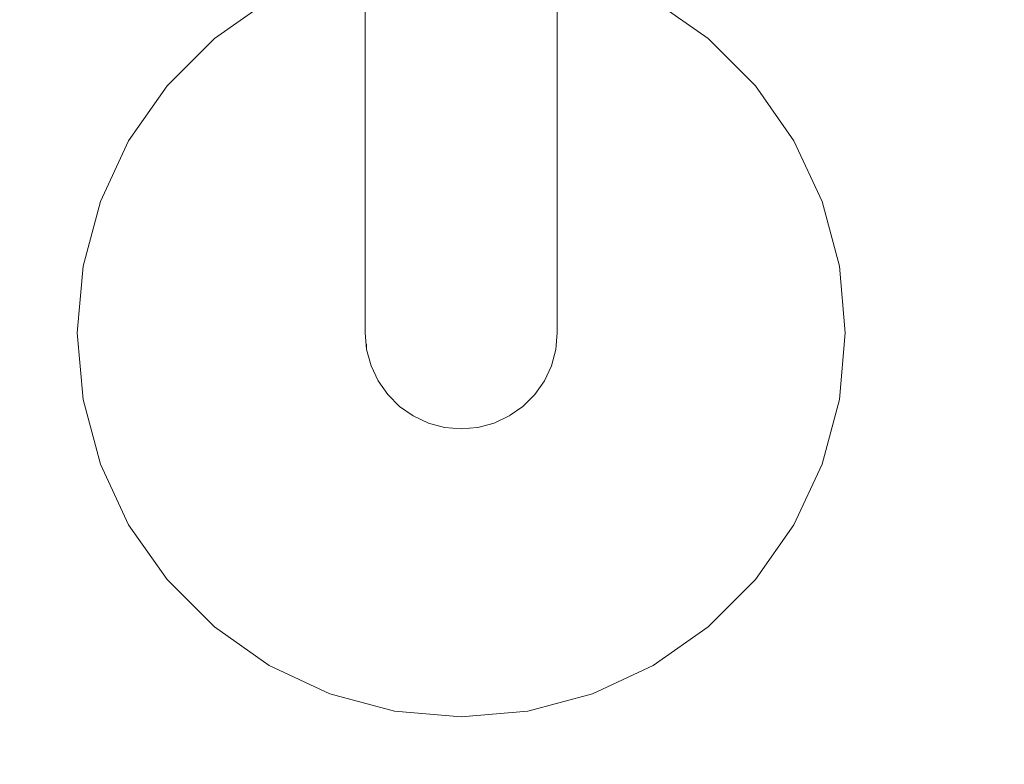
# Model space of a CAD drawing. Units: millimetres. Extents: x 5033193695 to 5033254940, y -4800 to 34800.
# Drawn here: x 5033247853 to 5033247905, y 969 to 1007 of the extents above; entities that cross this region are included whole.
import ezdxf

# ---------------------------------------------------------------- set-up
doc = ezdxf.new("R2010")
doc.units = ezdxf.units.MM
doc.header["$MEASUREMENT"] = 0
doc.linetypes.add('Wipeout_Contour', pattern=[1000, 0, -1000])
doc.layers.add('Interior - Stair & Railing', color=7, linetype='Continuous')
doc.layers.add('Structural - Bearing', color=7, linetype='Continuous')
doc.layers.add('Interior - Stair & Railing_Pen_No__181', color=7, linetype='Continuous', lineweight=0, true_color=0xe8e8e8)

# ---------------------------------------------------------------- blocks, each defined once
blk = doc.blocks.new('Section Element_17', base_point=(5040294756.508, 0))
at = {"color": 254, "linetype": 'Wipeout_Contour', "lineweight": 0, "ltscale": 120797906102.8702}
blk.add_wipeout([(5033244269.995, 1715.15), (5033244269.995, 1595), (5033244551.913, 1595), (5033244551.913, 1450), (5033244889.045, 1450), (5033244889.045, 1305), (5033245233.832, 1305), (5033245233.832, 1160), (5033245574.791, 1160), (5033245574.791, 1015), (5033245915.751, 1015), (5033245915.751, 870), (5033246256.71, 870), (5033246256.71, 725), (5033246597.669, 725), (5033246597.669, 580), (5033246938.629, 580), (5033246938.629, 435), (5033247279.588, 435), (5033247279.588, 290), (5033247620.547, 290), (5033247620.547, 145), (5033247875.421, 145), (5033247970.299, 145)], dxfattribs=at).dxf.layer = 'Structural - Bearing'
blk = doc.blocks.new('Section Element_465', base_point=(5040294756.508, 0))
at = {"color": 254, "linetype": 'Wipeout_Contour', "lineweight": 0, "ltscale": 20132991525.0049}
blk.add_wipeout([(5033247881.213, 1010.445), (5033247881.213, 1005.568), (5033247881.289, 1006.003), (5033247881.289, 1010.743)], dxfattribs=at).dxf.layer = 'Interior - Stair & Railing'
at = {"color": 254, "linetype": 'Wipeout_Contour', "lineweight": 0, "ltscale": 20132991524.40185}
blk.add_wipeout([(5033247880.988, 1005.145), (5033247881.213, 1005.568), (5033247881.213, 1010.445), (5033247880.988, 1010.156)], dxfattribs=at).dxf.layer = 'Interior - Stair & Railing'
at = {"color": 254, "linetype": 'Wipeout_Contour', "lineweight": 0, "ltscale": 20132991523.21404}
blk.add_wipeout([(5033247880.619, 1009.885), (5033247880.619, 1004.749), (5033247880.988, 1005.145), (5033247880.988, 1010.156)], dxfattribs=at).dxf.layer = 'Interior - Stair & Railing'
at = {"color": 254, "linetype": 'Wipeout_Contour', "lineweight": 0, "ltscale": 20132991521.47755}
blk.add_wipeout([(5033247880.119, 1004.39), (5033247880.619, 1004.749), (5033247880.619, 1009.885), (5033247880.119, 1009.639)], dxfattribs=at).dxf.layer = 'Interior - Stair & Railing'
at = {"color": 254, "linetype": 'Wipeout_Contour', "lineweight": 0, "ltscale": 20132991525.0049}
blk.add_wipeout([(5033247881.213, 1005.568), (5033247881.213, 1001.16), (5033247881.289, 1001.72), (5033247881.289, 1006.003)], dxfattribs=at).dxf.layer = 'Interior - Stair & Railing'
at = {"color": 254, "linetype": 'Wipeout_Contour', "lineweight": 0, "ltscale": 20132991519.24516}
blk.add_wipeout([(5033247879.503, 1004.081), (5033247880.119, 1004.39), (5033247880.119, 1009.639), (5033247879.503, 1009.428)], dxfattribs=at).dxf.layer = 'Interior - Stair & Railing'
at = {"color": 254, "linetype": 'Wipeout_Contour', "lineweight": 0, "ltscale": 20132991524.40184}
blk.add_wipeout([(5033247880.988, 1005.145), (5033247880.988, 1000.616), (5033247881.213, 1001.16), (5033247881.213, 1005.568)], dxfattribs=at).dxf.layer = 'Interior - Stair & Railing'
at = {"color": 254, "linetype": 'Wipeout_Contour', "lineweight": 0, "ltscale": 20132991516.58472}
blk.add_wipeout([(5033247878.789, 1009.256), (5033247878.789, 1003.83), (5033247879.503, 1004.081), (5033247879.503, 1009.428)], dxfattribs=at).dxf.layer = 'Interior - Stair & Railing'
at = {"color": 254, "linetype": 'Wipeout_Contour', "lineweight": 0, "ltscale": 20132991523.21403}
blk.add_wipeout([(5033247880.988, 1005.145), (5033247880.619, 1004.749), (5033247880.619, 1000.107), (5033247880.988, 1000.616)], dxfattribs=at).dxf.layer = 'Interior - Stair & Railing'
at = {"color": 254, "linetype": 'Wipeout_Contour', "lineweight": 0, "ltscale": 20132991513.57705}
blk.add_wipeout([(5033247877.999, 1009.13), (5033247877.999, 1003.645), (5033247878.789, 1003.83), (5033247878.789, 1009.256)], dxfattribs=at).dxf.layer = 'Interior - Stair & Railing'
at = {"color": 254, "linetype": 'Wipeout_Contour', "lineweight": 0, "ltscale": 20132991521.47754}
blk.add_wipeout([(5033247880.119, 1004.39), (5033247880.119, 999.646), (5033247880.619, 1000.107), (5033247880.619, 1004.749)], dxfattribs=at).dxf.layer = 'Interior - Stair & Railing'
at = {"color": 254, "linetype": 'Wipeout_Contour', "lineweight": 0, "ltscale": 20132991525.00489}
blk.add_wipeout([(5033247881.213, 1001.16), (5033247881.213, 997.354), (5033247881.289, 998.022), (5033247881.289, 1001.72)], dxfattribs=at).dxf.layer = 'Interior - Stair & Railing'
at = {"color": 254, "linetype": 'Wipeout_Contour', "lineweight": 0, "ltscale": 20132991510.31353}
blk.add_wipeout([(5033247877.157, 1003.532), (5033247877.999, 1003.645), (5033247877.999, 1009.13), (5033247877.157, 1009.052)], dxfattribs=at).dxf.layer = 'Interior - Stair & Railing'
at = {"color": 254, "linetype": 'Wipeout_Contour', "lineweight": 0, "ltscale": 20132991519.24516}
blk.add_wipeout([(5033247879.503, 999.248), (5033247880.119, 999.646), (5033247880.119, 1004.39), (5033247879.503, 1004.081)], dxfattribs=at).dxf.layer = 'Interior - Stair & Railing'
at = {"color": 254, "linetype": 'Wipeout_Contour', "lineweight": 0, "ltscale": 20132991524.40184}
blk.add_wipeout([(5033247880.988, 1000.616), (5033247880.988, 996.707), (5033247881.213, 997.354), (5033247881.213, 1001.16)], dxfattribs=at).dxf.layer = 'Interior - Stair & Railing'
at = {"color": 254, "linetype": 'Wipeout_Contour', "lineweight": 0, "ltscale": 20132991506.89333}
blk.add_wipeout([(5033247876.289, 1003.494), (5033247877.157, 1003.532), (5033247877.157, 1009.052), (5033247876.289, 1009.026)], dxfattribs=at).dxf.layer = 'Interior - Stair & Railing'
at = {"color": 254, "linetype": 'Wipeout_Contour', "lineweight": 0, "ltscale": 20132991516.58472}
blk.add_wipeout([(5033247878.789, 998.926), (5033247879.503, 999.248), (5033247879.503, 1004.081), (5033247878.789, 1003.83)], dxfattribs=at).dxf.layer = 'Interior - Stair & Railing'
at = {"color": 254, "linetype": 'Wipeout_Contour', "lineweight": 0, "ltscale": 20132991523.21403}
blk.add_wipeout([(5033247880.619, 996.1), (5033247880.988, 996.707), (5033247880.988, 1000.616), (5033247880.619, 1000.107)], dxfattribs=at).dxf.layer = 'Interior - Stair & Railing'
at = {"color": 254, "linetype": 'Wipeout_Contour', "lineweight": 0, "ltscale": 20132991503.42036}
blk.add_wipeout([(5033247875.421, 1009.052), (5033247875.421, 1003.532), (5033247876.289, 1003.494), (5033247876.289, 1009.026)], dxfattribs=at).dxf.layer = 'Interior - Stair & Railing'
at = {"color": 254, "linetype": 'Wipeout_Contour', "lineweight": 0, "ltscale": 20132991513.57705}
blk.add_wipeout([(5033247877.999, 1003.645), (5033247877.999, 998.688), (5033247878.789, 998.926), (5033247878.789, 1003.83)], dxfattribs=at).dxf.layer = 'Interior - Stair & Railing'
at = {"color": 254, "linetype": 'Wipeout_Contour', "lineweight": 0, "ltscale": 20132991521.47754}
blk.add_wipeout([(5033247880.119, 999.646), (5033247880.119, 995.551), (5033247880.619, 996.1), (5033247880.619, 1000.107)], dxfattribs=at).dxf.layer = 'Interior - Stair & Railing'
at = {"color": 254, "linetype": 'Wipeout_Contour', "lineweight": 0, "ltscale": 20132991525.00489}
blk.add_wipeout([(5033247881.213, 997.354), (5033247881.213, 994.268), (5033247881.289, 995.023), (5033247881.289, 998.022)], dxfattribs=at).dxf.layer = 'Interior - Stair & Railing'
at = {"color": 254, "linetype": 'Wipeout_Contour', "lineweight": 0, "ltscale": 20132991500.00016}
blk.add_wipeout([(5033247874.579, 1009.13), (5033247874.579, 1003.645), (5033247875.421, 1003.532), (5033247875.421, 1009.052)], dxfattribs=at).dxf.layer = 'Interior - Stair & Railing'
at = {"color": 254, "linetype": 'Wipeout_Contour', "lineweight": 0, "ltscale": 20132991510.31353}
blk.add_wipeout([(5033247877.157, 998.543), (5033247877.999, 998.688), (5033247877.999, 1003.645), (5033247877.157, 1003.532)], dxfattribs=at).dxf.layer = 'Interior - Stair & Railing'
at = {"color": 254, "linetype": 'Wipeout_Contour', "lineweight": 0, "ltscale": 20132991519.24516}
blk.add_wipeout([(5033247879.503, 999.248), (5033247879.503, 995.077), (5033247880.119, 995.551), (5033247880.119, 999.646)], dxfattribs=at).dxf.layer = 'Interior - Stair & Railing'
at = {"color": 254, "linetype": 'Wipeout_Contour', "lineweight": 0, "ltscale": 20132991524.40184}
blk.add_wipeout([(5033247880.988, 993.536), (5033247881.213, 994.268), (5033247881.213, 997.354), (5033247880.988, 996.707)], dxfattribs=at).dxf.layer = 'Interior - Stair & Railing'
at = {"color": 254, "linetype": 'Wipeout_Contour', "lineweight": 0, "ltscale": 20132991496.73664}
blk.add_wipeout([(5033247873.789, 1003.83), (5033247874.579, 1003.645), (5033247874.579, 1009.13), (5033247873.789, 1009.256)], dxfattribs=at).dxf.layer = 'Interior - Stair & Railing'
at = {"color": 254, "linetype": 'Wipeout_Contour', "lineweight": 0, "ltscale": 20132991506.89332}
blk.add_wipeout([(5033247876.289, 1003.494), (5033247876.289, 998.494), (5033247877.157, 998.543), (5033247877.157, 1003.532)], dxfattribs=at).dxf.layer = 'Interior - Stair & Railing'
at = {"color": 254, "linetype": 'Wipeout_Contour', "lineweight": 0, "ltscale": 20132991516.58472}
blk.add_wipeout([(5033247878.789, 998.926), (5033247878.789, 994.692), (5033247879.503, 995.077), (5033247879.503, 999.248)], dxfattribs=at).dxf.layer = 'Interior - Stair & Railing'
at = {"color": 254, "linetype": 'Wipeout_Contour', "lineweight": 0, "ltscale": 20132991523.21402}
blk.add_wipeout([(5033247880.619, 996.1), (5033247880.619, 992.849), (5033247880.988, 993.536), (5033247880.988, 996.707)], dxfattribs=at).dxf.layer = 'Interior - Stair & Railing'
at = {"color": 254, "linetype": 'Wipeout_Contour', "lineweight": 0, "ltscale": 20132991493.72897}
blk.add_wipeout([(5033247873.075, 1004.081), (5033247873.789, 1003.83), (5033247873.789, 1009.256), (5033247873.075, 1009.428)], dxfattribs=at).dxf.layer = 'Interior - Stair & Railing'
at = {"color": 254, "linetype": 'Wipeout_Contour', "lineweight": 0, "ltscale": 20132991503.42036}
blk.add_wipeout([(5033247875.421, 998.543), (5033247876.289, 998.494), (5033247876.289, 1003.494), (5033247875.421, 1003.532)], dxfattribs=at).dxf.layer = 'Interior - Stair & Railing'
at = {"color": 254, "linetype": 'Wipeout_Contour', "lineweight": 0, "ltscale": 20132991513.57705}
blk.add_wipeout([(5033247877.999, 998.688), (5033247877.999, 994.409), (5033247878.789, 994.692), (5033247878.789, 998.926)], dxfattribs=at).dxf.layer = 'Interior - Stair & Railing'
at = {"color": 254, "linetype": 'Wipeout_Contour', "lineweight": 0, "ltscale": 20132991521.47754}
blk.add_wipeout([(5033247880.119, 995.551), (5033247880.119, 992.229), (5033247880.619, 992.849), (5033247880.619, 996.1)], dxfattribs=at).dxf.layer = 'Interior - Stair & Railing'
at = {"color": 254, "linetype": 'Wipeout_Contour', "lineweight": 0, "ltscale": 20132991525.00489}
blk.add_wipeout([(5033247881.213, 994.268), (5033247881.213, 991.994), (5033247881.289, 992.813), (5033247881.289, 995.023)], dxfattribs=at).dxf.layer = 'Interior - Stair & Railing'
at = {"color": 254, "linetype": 'Wipeout_Contour', "lineweight": 0, "ltscale": 20132991491.06853}
blk.add_wipeout([(5033247872.459, 1004.39), (5033247873.075, 1004.081), (5033247873.075, 1009.428), (5033247872.459, 1009.639)], dxfattribs=at).dxf.layer = 'Interior - Stair & Railing'
at = {"color": 254, "linetype": 'Wipeout_Contour', "lineweight": 0, "ltscale": 20132991500.00016}
blk.add_wipeout([(5033247874.579, 998.688), (5033247875.421, 998.543), (5033247875.421, 1003.532), (5033247874.579, 1003.645)], dxfattribs=at).dxf.layer = 'Interior - Stair & Railing'
at = {"color": 254, "linetype": 'Wipeout_Contour', "lineweight": 0, "ltscale": 20132991510.31353}
blk.add_wipeout([(5033247877.157, 994.236), (5033247877.999, 994.409), (5033247877.999, 998.688), (5033247877.157, 998.543)], dxfattribs=at).dxf.layer = 'Interior - Stair & Railing'
at = {"color": 254, "linetype": 'Wipeout_Contour', "lineweight": 0, "ltscale": 20132991519.24516}
blk.add_wipeout([(5033247879.503, 991.693), (5033247880.119, 992.229), (5033247880.119, 995.551), (5033247879.503, 995.077)], dxfattribs=at).dxf.layer = 'Interior - Stair & Railing'
at = {"color": 254, "linetype": 'Wipeout_Contour', "lineweight": 0, "ltscale": 20132991524.40183}
blk.add_wipeout([(5033247880.988, 991.2), (5033247881.213, 991.994), (5033247881.213, 994.268), (5033247880.988, 993.536)], dxfattribs=at).dxf.layer = 'Interior - Stair & Railing'
at = {"color": 254, "linetype": 'Wipeout_Contour', "lineweight": 0, "ltscale": 20132991488.83615}
blk.add_wipeout([(5033247872.459, 1009.639), (5033247871.959, 1009.885), (5033247871.959, 1004.749), (5033247872.459, 1004.39)], dxfattribs=at).dxf.layer = 'Interior - Stair & Railing'
at = {"color": 254, "linetype": 'Wipeout_Contour', "lineweight": 0, "ltscale": 20132991496.73664}
blk.add_wipeout([(5033247873.789, 998.926), (5033247874.579, 998.688), (5033247874.579, 1003.645), (5033247873.789, 1003.83)], dxfattribs=at).dxf.layer = 'Interior - Stair & Railing'
at = {"color": 254, "linetype": 'Wipeout_Contour', "lineweight": 0, "ltscale": 20132991506.89332}
blk.add_wipeout([(5033247876.289, 994.177), (5033247877.157, 994.236), (5033247877.157, 998.543), (5033247876.289, 998.494)], dxfattribs=at).dxf.layer = 'Interior - Stair & Railing'
at = {"color": 254, "linetype": 'Wipeout_Contour', "lineweight": 0, "ltscale": 20132991516.58471}
blk.add_wipeout([(5033247878.789, 994.692), (5033247878.789, 991.258), (5033247879.503, 991.693), (5033247879.503, 995.077)], dxfattribs=at).dxf.layer = 'Interior - Stair & Railing'
at = {"color": 254, "linetype": 'Wipeout_Contour', "lineweight": 0, "ltscale": 20132991523.21402}
blk.add_wipeout([(5033247880.619, 992.849), (5033247880.619, 990.454), (5033247880.988, 991.2), (5033247880.988, 993.536)], dxfattribs=at).dxf.layer = 'Interior - Stair & Railing'
at = {"color": 254, "linetype": 'Wipeout_Contour', "lineweight": 0, "ltscale": 20132991487.09966}
blk.add_wipeout([(5033247871.591, 1005.145), (5033247871.959, 1004.749), (5033247871.959, 1009.885), (5033247871.591, 1010.156)], dxfattribs=at).dxf.layer = 'Interior - Stair & Railing'
at = {"color": 254, "linetype": 'Wipeout_Contour', "lineweight": 0, "ltscale": 20132991493.72897}
blk.add_wipeout([(5033247873.075, 999.248), (5033247873.789, 998.926), (5033247873.789, 1003.83), (5033247873.075, 1004.081)], dxfattribs=at).dxf.layer = 'Interior - Stair & Railing'
at = {"color": 254, "linetype": 'Wipeout_Contour', "lineweight": 0, "ltscale": 20132991503.42036}
blk.add_wipeout([(5033247875.421, 994.236), (5033247876.289, 994.177), (5033247876.289, 998.494), (5033247875.421, 998.543)], dxfattribs=at).dxf.layer = 'Interior - Stair & Railing'
at = {"color": 254, "linetype": 'Wipeout_Contour', "lineweight": 0, "ltscale": 20132991513.57705}
blk.add_wipeout([(5033247877.999, 990.938), (5033247878.789, 991.258), (5033247878.789, 994.692), (5033247877.999, 994.409)], dxfattribs=at).dxf.layer = 'Interior - Stair & Railing'
at = {"color": 254, "linetype": 'Wipeout_Contour', "lineweight": 0, "ltscale": 20132991521.47754}
blk.add_wipeout([(5033247880.119, 992.229), (5033247880.119, 989.781), (5033247880.619, 990.454), (5033247880.619, 992.849)], dxfattribs=at).dxf.layer = 'Interior - Stair & Railing'
at = {"color": 254, "linetype": 'Wipeout_Contour', "lineweight": 0, "ltscale": 20132991525.00489}
blk.add_wipeout([(5033247881.213, 990.601), (5033247881.289, 991.459), (5033247881.289, 992.813), (5033247881.213, 991.994)], dxfattribs=at).dxf.layer = 'Interior - Stair & Railing'
at = {"color": 254, "linetype": 'Wipeout_Contour', "lineweight": 0, "ltscale": 20132991485.91185}
blk.add_wipeout([(5033247871.365, 1010.445), (5033247871.365, 1005.568), (5033247871.591, 1005.145), (5033247871.591, 1010.156)], dxfattribs=at).dxf.layer = 'Interior - Stair & Railing'
at = {"color": 254, "linetype": 'Wipeout_Contour', "lineweight": 0, "ltscale": 20132991491.06853}
blk.add_wipeout([(5033247872.459, 999.646), (5033247873.075, 999.248), (5033247873.075, 1004.081), (5033247872.459, 1004.39)], dxfattribs=at).dxf.layer = 'Interior - Stair & Railing'
at = {"color": 254, "linetype": 'Wipeout_Contour', "lineweight": 0, "ltscale": 20132991500.00016}
blk.add_wipeout([(5033247874.579, 994.409), (5033247875.421, 994.236), (5033247875.421, 998.543), (5033247874.579, 998.688)], dxfattribs=at).dxf.layer = 'Interior - Stair & Railing'
at = {"color": 254, "linetype": 'Wipeout_Contour', "lineweight": 0, "ltscale": 20132991510.31352}
blk.add_wipeout([(5033247877.157, 994.236), (5033247877.157, 990.742), (5033247877.999, 990.938), (5033247877.999, 994.409)], dxfattribs=at).dxf.layer = 'Interior - Stair & Railing'
at = {"color": 254, "linetype": 'Wipeout_Contour', "lineweight": 0, "ltscale": 20132991519.24516}
blk.add_wipeout([(5033247879.503, 991.693), (5033247879.503, 989.2), (5033247880.119, 989.781), (5033247880.119, 992.229)], dxfattribs=at).dxf.layer = 'Interior - Stair & Railing'
at = {"color": 254, "linetype": 'Wipeout_Contour', "lineweight": 0, "ltscale": 20132991524.40183}
blk.add_wipeout([(5033247880.988, 989.769), (5033247881.213, 990.601), (5033247881.213, 991.994), (5033247880.988, 991.2)], dxfattribs=at).dxf.layer = 'Interior - Stair & Railing'
at = {"color": 254, "linetype": 'Wipeout_Contour', "lineweight": 0, "ltscale": 20132991485.3088}
blk.add_wipeout([(5033247871.289, 1010.743), (5033247871.289, 1006.003), (5033247871.365, 1005.568), (5033247871.365, 1010.445)], dxfattribs=at).dxf.layer = 'Interior - Stair & Railing'
at = {"color": 254, "linetype": 'Wipeout_Contour', "lineweight": 0, "ltscale": 20132991488.83615}
blk.add_wipeout([(5033247871.959, 1004.749), (5033247871.959, 1000.107), (5033247872.459, 999.646), (5033247872.459, 1004.39)], dxfattribs=at).dxf.layer = 'Interior - Stair & Railing'
at = {"color": 254, "linetype": 'Wipeout_Contour', "lineweight": 0, "ltscale": 20132991496.73663}
blk.add_wipeout([(5033247873.789, 994.692), (5033247874.579, 994.409), (5033247874.579, 998.688), (5033247873.789, 998.926)], dxfattribs=at).dxf.layer = 'Interior - Stair & Railing'
at = {"color": 254, "linetype": 'Wipeout_Contour', "lineweight": 0, "ltscale": 20132991506.89332}
blk.add_wipeout([(5033247876.289, 990.676), (5033247877.157, 990.742), (5033247877.157, 994.236), (5033247876.289, 994.177)], dxfattribs=at).dxf.layer = 'Interior - Stair & Railing'
at = {"color": 254, "linetype": 'Wipeout_Contour', "lineweight": 0, "ltscale": 20132991516.58471}
blk.add_wipeout([(5033247878.789, 988.728), (5033247879.503, 989.2), (5033247879.503, 991.693), (5033247878.789, 991.258)], dxfattribs=at).dxf.layer = 'Interior - Stair & Railing'
at = {"color": 254, "linetype": 'Wipeout_Contour', "lineweight": 0, "ltscale": 20132991523.21402}
blk.add_wipeout([(5033247880.619, 990.454), (5033247880.619, 988.988), (5033247880.988, 989.769), (5033247880.988, 991.2)], dxfattribs=at).dxf.layer = 'Interior - Stair & Railing'
at = {"color": 254, "linetype": 'Wipeout_Contour', "lineweight": 0, "ltscale": 20132991487.09966}
blk.add_wipeout([(5033247871.959, 1004.749), (5033247871.591, 1005.145), (5033247871.591, 1000.616), (5033247871.959, 1000.107)], dxfattribs=at).dxf.layer = 'Interior - Stair & Railing'
at = {"color": 254, "linetype": 'Wipeout_Contour', "lineweight": 0, "ltscale": 20132991493.72897}
blk.add_wipeout([(5033247873.075, 995.077), (5033247873.789, 994.692), (5033247873.789, 998.926), (5033247873.075, 999.248)], dxfattribs=at).dxf.layer = 'Interior - Stair & Railing'
at = {"color": 254, "linetype": 'Wipeout_Contour', "lineweight": 0, "ltscale": 20132991503.42036}
blk.add_wipeout([(5033247875.421, 994.236), (5033247875.421, 990.742), (5033247876.289, 990.676), (5033247876.289, 994.177)], dxfattribs=at).dxf.layer = 'Interior - Stair & Railing'
at = {"color": 254, "linetype": 'Wipeout_Contour', "lineweight": 0, "ltscale": 20132991513.57704}
blk.add_wipeout([(5033247877.999, 988.381), (5033247878.789, 988.728), (5033247878.789, 991.258), (5033247877.999, 990.938)], dxfattribs=at).dxf.layer = 'Interior - Stair & Railing'
at = {"color": 254, "linetype": 'Wipeout_Contour', "lineweight": 0, "ltscale": 20132991525.00489}
blk.add_wipeout([(5033247881.289, 991.459), (5033247881.213, 990.601), (5033247881.213, 990.135), (5033247881.289, 991.003)], dxfattribs=at).dxf.layer = 'Interior - Stair & Railing'
at = {"color": 254, "linetype": 'Wipeout_Contour', "lineweight": 0, "ltscale": 20132991521.47754}
blk.add_wipeout([(5033247880.119, 989.781), (5033247880.119, 988.282), (5033247880.619, 988.988), (5033247880.619, 990.454)], dxfattribs=at).dxf.layer = 'Interior - Stair & Railing'
at = {"color": 254, "linetype": 'Wipeout_Contour', "lineweight": 0, "ltscale": 20132991485.91185}
blk.add_wipeout([(5033247871.365, 1001.16), (5033247871.591, 1000.616), (5033247871.591, 1005.145), (5033247871.365, 1005.568)], dxfattribs=at).dxf.layer = 'Interior - Stair & Railing'
at = {"color": 254, "linetype": 'Wipeout_Contour', "lineweight": 0, "ltscale": 20132991491.06853}
blk.add_wipeout([(5033247872.459, 995.551), (5033247873.075, 995.077), (5033247873.075, 999.248), (5033247872.459, 999.646)], dxfattribs=at).dxf.layer = 'Interior - Stair & Railing'
at = {"color": 254, "linetype": 'Wipeout_Contour', "lineweight": 0, "ltscale": 20132991500.00015}
blk.add_wipeout([(5033247874.579, 994.409), (5033247874.579, 990.938), (5033247875.421, 990.742), (5033247875.421, 994.236)], dxfattribs=at).dxf.layer = 'Interior - Stair & Railing'
at = {"color": 254, "linetype": 'Wipeout_Contour', "lineweight": 0, "ltscale": 20132991510.31352}
blk.add_wipeout([(5033247877.157, 988.168), (5033247877.999, 988.381), (5033247877.999, 990.938), (5033247877.157, 990.742)], dxfattribs=at).dxf.layer = 'Interior - Stair & Railing'
at = {"color": 254, "linetype": 'Wipeout_Contour', "lineweight": 0, "ltscale": 20132991524.40183}
blk.add_wipeout([(5033247881.213, 990.601), (5033247880.988, 989.769), (5033247880.988, 989.293), (5033247881.213, 990.135)], dxfattribs=at).dxf.layer = 'Interior - Stair & Railing'
at = {"color": 254, "linetype": 'Wipeout_Contour', "lineweight": 0, "ltscale": 20132991519.24515}
blk.add_wipeout([(5033247879.503, 987.673), (5033247880.119, 988.282), (5033247880.119, 989.781), (5033247879.503, 989.2)], dxfattribs=at).dxf.layer = 'Interior - Stair & Railing'
at = {"color": 254, "linetype": 'Wipeout_Contour', "lineweight": 0, "ltscale": 20132991485.3088}
blk.add_wipeout([(5033247871.289, 1001.72), (5033247871.365, 1001.16), (5033247871.365, 1005.568), (5033247871.289, 1006.003)], dxfattribs=at).dxf.layer = 'Interior - Stair & Railing'
at = {"color": 254, "linetype": 'Wipeout_Contour', "lineweight": 0, "ltscale": 20132991488.83614}
blk.add_wipeout([(5033247871.959, 1000.107), (5033247871.959, 996.1), (5033247872.459, 995.551), (5033247872.459, 999.646)], dxfattribs=at).dxf.layer = 'Interior - Stair & Railing'
at = {"color": 254, "linetype": 'Wipeout_Contour', "lineweight": 0, "ltscale": 20132991496.73663}
blk.add_wipeout([(5033247873.789, 994.692), (5033247873.789, 991.258), (5033247874.579, 990.938), (5033247874.579, 994.409)], dxfattribs=at).dxf.layer = 'Interior - Stair & Railing'
at = {"color": 254, "linetype": 'Wipeout_Contour', "lineweight": 0, "ltscale": 20132991506.89331}
blk.add_wipeout([(5033247876.289, 990.676), (5033247876.289, 988.096), (5033247877.157, 988.168), (5033247877.157, 990.742)], dxfattribs=at).dxf.layer = 'Interior - Stair & Railing'
at = {"color": 254, "linetype": 'Wipeout_Contour', "lineweight": 0, "ltscale": 20132991523.21402}
blk.add_wipeout([(5033247880.988, 989.769), (5033247880.619, 988.988), (5033247880.619, 988.503), (5033247880.988, 989.293)], dxfattribs=at).dxf.layer = 'Interior - Stair & Railing'
at = {"color": 254, "linetype": 'Wipeout_Contour', "lineweight": 0, "ltscale": 20132991516.58471}
blk.add_wipeout([(5033247878.789, 988.728), (5033247878.789, 987.179), (5033247879.503, 987.673), (5033247879.503, 989.2)], dxfattribs=at).dxf.layer = 'Interior - Stair & Railing'
at = {"color": 254, "linetype": 'Wipeout_Contour', "lineweight": 0, "ltscale": 20132991487.09966}
blk.add_wipeout([(5033247871.591, 996.707), (5033247871.959, 996.1), (5033247871.959, 1000.107), (5033247871.591, 1000.616)], dxfattribs=at).dxf.layer = 'Interior - Stair & Railing'
at = {"color": 254, "linetype": 'Wipeout_Contour', "lineweight": 0, "ltscale": 20132991493.72896}
blk.add_wipeout([(5033247873.075, 991.693), (5033247873.789, 991.258), (5033247873.789, 994.692), (5033247873.075, 995.077)], dxfattribs=at).dxf.layer = 'Interior - Stair & Railing'
at = {"color": 254, "linetype": 'Wipeout_Contour', "lineweight": 0, "ltscale": 20132991503.42036}
blk.add_wipeout([(5033247875.421, 988.168), (5033247876.289, 988.096), (5033247876.289, 990.676), (5033247875.421, 990.742)], dxfattribs=at).dxf.layer = 'Interior - Stair & Railing'
at = {"color": 254, "linetype": 'Wipeout_Contour', "lineweight": 0, "ltscale": 20132991513.57704}
blk.add_wipeout([(5033247877.999, 988.381), (5033247877.999, 986.814), (5033247878.789, 987.179), (5033247878.789, 988.728)], dxfattribs=at).dxf.layer = 'Interior - Stair & Railing'
at = {"color": 254, "linetype": 'Wipeout_Contour', "lineweight": 0, "ltscale": 20132991521.47753}
blk.add_wipeout([(5033247880.619, 988.988), (5033247880.119, 988.282), (5033247880.119, 987.79), (5033247880.619, 988.503)], dxfattribs=at).dxf.layer = 'Interior - Stair & Railing'
at = {"color": 254, "linetype": 'Wipeout_Contour', "lineweight": 0, "ltscale": 20132991485.91184}
blk.add_wipeout([(5033247871.365, 1001.16), (5033247871.365, 997.354), (5033247871.591, 996.707), (5033247871.591, 1000.616)], dxfattribs=at).dxf.layer = 'Interior - Stair & Railing'
at = {"color": 254, "linetype": 'Wipeout_Contour', "lineweight": 0, "ltscale": 20132991491.06852}
blk.add_wipeout([(5033247872.459, 992.229), (5033247873.075, 991.693), (5033247873.075, 995.077), (5033247872.459, 995.551)], dxfattribs=at).dxf.layer = 'Interior - Stair & Railing'
at = {"color": 254, "linetype": 'Wipeout_Contour', "lineweight": 0, "ltscale": 20132991500.00015}
blk.add_wipeout([(5033247874.579, 988.381), (5033247875.421, 988.168), (5033247875.421, 990.742), (5033247874.579, 990.938)], dxfattribs=at).dxf.layer = 'Interior - Stair & Railing'
at = {"color": 254, "linetype": 'Wipeout_Contour', "lineweight": 0, "ltscale": 20132991510.31352}
blk.add_wipeout([(5033247877.157, 986.591), (5033247877.999, 986.814), (5033247877.999, 988.381), (5033247877.157, 988.168)], dxfattribs=at).dxf.layer = 'Interior - Stair & Railing'
at = {"color": 254, "linetype": 'Wipeout_Contour', "lineweight": 0, "ltscale": 20132991519.24515}
blk.add_wipeout([(5033247880.119, 988.282), (5033247879.503, 987.673), (5033247879.503, 987.173), (5033247880.119, 987.79)], dxfattribs=at).dxf.layer = 'Interior - Stair & Railing'
at = {"color": 254, "linetype": 'Wipeout_Contour', "lineweight": 0, "ltscale": 20132991485.30879}
blk.add_wipeout([(5033247871.289, 998.022), (5033247871.365, 997.354), (5033247871.365, 1001.16), (5033247871.289, 1001.72)], dxfattribs=at).dxf.layer = 'Interior - Stair & Railing'
at = {"color": 254, "linetype": 'Wipeout_Contour', "lineweight": 0, "ltscale": 20132991488.83614}
blk.add_wipeout([(5033247871.959, 996.1), (5033247871.959, 992.849), (5033247872.459, 992.229), (5033247872.459, 995.551)], dxfattribs=at).dxf.layer = 'Interior - Stair & Railing'
at = {"color": 254, "linetype": 'Wipeout_Contour', "lineweight": 0, "ltscale": 20132991496.73663}
blk.add_wipeout([(5033247873.789, 991.258), (5033247873.789, 988.728), (5033247874.579, 988.381), (5033247874.579, 990.938)], dxfattribs=at).dxf.layer = 'Interior - Stair & Railing'
at = {"color": 254, "linetype": 'Wipeout_Contour', "lineweight": 0, "ltscale": 20132991506.89331}
blk.add_wipeout([(5033247876.289, 986.516), (5033247877.157, 986.591), (5033247877.157, 988.168), (5033247876.289, 988.096)], dxfattribs=at).dxf.layer = 'Interior - Stair & Railing'
at = {"color": 254, "linetype": 'Wipeout_Contour', "lineweight": 0, "ltscale": 20132991516.58471}
blk.add_wipeout([(5033247879.503, 987.673), (5033247878.789, 987.179), (5033247878.789, 986.673), (5033247879.503, 987.173)], dxfattribs=at).dxf.layer = 'Interior - Stair & Railing'
at = {"color": 254, "linetype": 'Wipeout_Contour', "lineweight": 0, "ltscale": 20132991487.09966}
blk.add_wipeout([(5033247871.591, 993.536), (5033247871.959, 992.849), (5033247871.959, 996.1), (5033247871.591, 996.707)], dxfattribs=at).dxf.layer = 'Interior - Stair & Railing'
at = {"color": 254, "linetype": 'Wipeout_Contour', "lineweight": 0, "ltscale": 20132991493.72896}
blk.add_wipeout([(5033247873.075, 989.2), (5033247873.789, 988.728), (5033247873.789, 991.258), (5033247873.075, 991.693)], dxfattribs=at).dxf.layer = 'Interior - Stair & Railing'
at = {"color": 254, "linetype": 'Wipeout_Contour', "lineweight": 0, "ltscale": 20132991503.42036}
blk.add_wipeout([(5033247875.421, 988.168), (5033247875.421, 986.591), (5033247876.289, 986.516), (5033247876.289, 988.096)], dxfattribs=at).dxf.layer = 'Interior - Stair & Railing'
at = {"color": 254, "linetype": 'Wipeout_Contour', "lineweight": 0, "ltscale": 20132991513.57704}
blk.add_wipeout([(5033247878.789, 987.179), (5033247877.999, 986.814), (5033247877.999, 986.305), (5033247878.789, 986.673)], dxfattribs=at).dxf.layer = 'Interior - Stair & Railing'
at = {"color": 254, "linetype": 'Wipeout_Contour', "lineweight": 0, "ltscale": 20132991485.91184}
blk.add_wipeout([(5033247871.365, 997.354), (5033247871.365, 994.268), (5033247871.591, 993.536), (5033247871.591, 996.707)], dxfattribs=at).dxf.layer = 'Interior - Stair & Railing'
at = {"color": 254, "linetype": 'Wipeout_Contour', "lineweight": 0, "ltscale": 20132991491.06852}
blk.add_wipeout([(5033247872.459, 989.781), (5033247873.075, 989.2), (5033247873.075, 991.693), (5033247872.459, 992.229)], dxfattribs=at).dxf.layer = 'Interior - Stair & Railing'
at = {"color": 254, "linetype": 'Wipeout_Contour', "lineweight": 0, "ltscale": 20132991500.00015}
blk.add_wipeout([(5033247874.579, 986.814), (5033247875.421, 986.591), (5033247875.421, 988.168), (5033247874.579, 988.381)], dxfattribs=at).dxf.layer = 'Interior - Stair & Railing'
at = {"color": 254, "linetype": 'Wipeout_Contour', "lineweight": 0, "ltscale": 20132991510.31352}
blk.add_wipeout([(5033247877.999, 986.814), (5033247877.157, 986.591), (5033247877.157, 986.079), (5033247877.999, 986.305)], dxfattribs=at).dxf.layer = 'Interior - Stair & Railing'
at = {"color": 254, "linetype": 'Wipeout_Contour', "lineweight": 0, "ltscale": 20132991485.30879}
blk.add_wipeout([(5033247871.289, 998.022), (5033247871.289, 995.023), (5033247871.365, 994.268), (5033247871.365, 997.354)], dxfattribs=at).dxf.layer = 'Interior - Stair & Railing'
at = {"color": 254, "linetype": 'Wipeout_Contour', "lineweight": 0, "ltscale": 20132991488.83614}
blk.add_wipeout([(5033247871.959, 992.849), (5033247871.959, 990.454), (5033247872.459, 989.781), (5033247872.459, 992.229)], dxfattribs=at).dxf.layer = 'Interior - Stair & Railing'
at = {"color": 254, "linetype": 'Wipeout_Contour', "lineweight": 0, "ltscale": 20132991496.73663}
blk.add_wipeout([(5033247873.789, 988.728), (5033247873.789, 987.179), (5033247874.579, 986.814), (5033247874.579, 988.381)], dxfattribs=at).dxf.layer = 'Interior - Stair & Railing'
at = {"color": 254, "linetype": 'Wipeout_Contour', "lineweight": 0, "ltscale": 20132991506.89331}
blk.add_wipeout([(5033247877.157, 986.591), (5033247876.289, 986.516), (5033247876.289, 986.003), (5033247877.157, 986.079)], dxfattribs=at).dxf.layer = 'Interior - Stair & Railing'
at = {"color": 254, "linetype": 'Wipeout_Contour', "lineweight": 0, "ltscale": 20132991487.09966}
blk.add_wipeout([(5033247871.591, 991.2), (5033247871.959, 990.454), (5033247871.959, 992.849), (5033247871.591, 993.536)], dxfattribs=at).dxf.layer = 'Interior - Stair & Railing'
at = {"color": 254, "linetype": 'Wipeout_Contour', "lineweight": 0, "ltscale": 20132991493.72896}
blk.add_wipeout([(5033247873.075, 987.673), (5033247873.789, 987.179), (5033247873.789, 988.728), (5033247873.075, 989.2)], dxfattribs=at).dxf.layer = 'Interior - Stair & Railing'
at = {"color": 254, "linetype": 'Wipeout_Contour', "lineweight": 0, "ltscale": 20132991503.42036}
blk.add_wipeout([(5033247876.289, 986.516), (5033247875.421, 986.591), (5033247875.421, 986.079), (5033247876.289, 986.003)], dxfattribs=at).dxf.layer = 'Interior - Stair & Railing'
at = {"color": 254, "linetype": 'Wipeout_Contour', "lineweight": 0, "ltscale": 20132991485.91184}
blk.add_wipeout([(5033247871.365, 991.994), (5033247871.591, 991.2), (5033247871.591, 993.536), (5033247871.365, 994.268)], dxfattribs=at).dxf.layer = 'Interior - Stair & Railing'
at = {"color": 254, "linetype": 'Wipeout_Contour', "lineweight": 0, "ltscale": 20132991491.06852}
blk.add_wipeout([(5033247872.459, 989.781), (5033247872.459, 988.282), (5033247873.075, 987.673), (5033247873.075, 989.2)], dxfattribs=at).dxf.layer = 'Interior - Stair & Railing'
at = {"color": 254, "linetype": 'Wipeout_Contour', "lineweight": 0, "ltscale": 20132991500.00015}
blk.add_wipeout([(5033247875.421, 986.591), (5033247874.579, 986.814), (5033247874.579, 986.305), (5033247875.421, 986.079)], dxfattribs=at).dxf.layer = 'Interior - Stair & Railing'
at = {"color": 254, "linetype": 'Wipeout_Contour', "lineweight": 0, "ltscale": 20132991485.30878}
blk.add_wipeout([(5033247871.289, 992.813), (5033247871.365, 991.994), (5033247871.365, 994.268), (5033247871.289, 995.023)], dxfattribs=at).dxf.layer = 'Interior - Stair & Railing'
at = {"color": 254, "linetype": 'Wipeout_Contour', "lineweight": 0, "ltscale": 20132991488.83614}
blk.add_wipeout([(5033247871.959, 988.988), (5033247872.459, 988.282), (5033247872.459, 989.781), (5033247871.959, 990.454)], dxfattribs=at).dxf.layer = 'Interior - Stair & Railing'
at = {"color": 254, "linetype": 'Wipeout_Contour', "lineweight": 0, "ltscale": 20132991496.73663}
blk.add_wipeout([(5033247874.579, 986.814), (5033247873.789, 987.179), (5033247873.789, 986.673), (5033247874.579, 986.305)], dxfattribs=at).dxf.layer = 'Interior - Stair & Railing'
at = {"color": 254, "linetype": 'Wipeout_Contour', "lineweight": 0, "ltscale": 20132991487.09966}
blk.add_wipeout([(5033247871.591, 989.769), (5033247871.959, 988.988), (5033247871.959, 990.454), (5033247871.591, 991.2)], dxfattribs=at).dxf.layer = 'Interior - Stair & Railing'
at = {"color": 254, "linetype": 'Wipeout_Contour', "lineweight": 0, "ltscale": 20132991493.72896}
blk.add_wipeout([(5033247873.789, 987.179), (5033247873.075, 987.673), (5033247873.075, 987.173), (5033247873.789, 986.673)], dxfattribs=at).dxf.layer = 'Interior - Stair & Railing'
at = {"color": 254, "linetype": 'Wipeout_Contour', "lineweight": 0, "ltscale": 20132991485.91184}
blk.add_wipeout([(5033247871.365, 991.994), (5033247871.365, 990.601), (5033247871.591, 989.769), (5033247871.591, 991.2)], dxfattribs=at).dxf.layer = 'Interior - Stair & Railing'
at = {"color": 254, "linetype": 'Wipeout_Contour', "lineweight": 0, "ltscale": 20132991491.06852}
blk.add_wipeout([(5033247873.075, 987.673), (5033247872.459, 988.282), (5033247872.459, 987.79), (5033247873.075, 987.173)], dxfattribs=at).dxf.layer = 'Interior - Stair & Railing'
at = {"color": 254, "linetype": 'Wipeout_Contour', "lineweight": 0, "ltscale": 20132991485.30878}
blk.add_wipeout([(5033247871.289, 991.459), (5033247871.365, 990.601), (5033247871.365, 991.994), (5033247871.289, 992.813)], dxfattribs=at).dxf.layer = 'Interior - Stair & Railing'
at = {"color": 254, "linetype": 'Wipeout_Contour', "lineweight": 0, "ltscale": 20132991488.83614}
blk.add_wipeout([(5033247872.459, 988.282), (5033247871.959, 988.988), (5033247871.959, 988.503), (5033247872.459, 987.79)], dxfattribs=at).dxf.layer = 'Interior - Stair & Railing'
at = {"color": 254, "linetype": 'Wipeout_Contour', "lineweight": 0, "ltscale": 20132991487.09966}
blk.add_wipeout([(5033247871.959, 988.988), (5033247871.591, 989.769), (5033247871.591, 989.293), (5033247871.959, 988.503)], dxfattribs=at).dxf.layer = 'Interior - Stair & Railing'
at = {"color": 254, "linetype": 'Wipeout_Contour', "lineweight": 0, "ltscale": 20132991485.91184}
blk.add_wipeout([(5033247871.591, 989.769), (5033247871.365, 990.601), (5033247871.365, 990.135), (5033247871.591, 989.293)], dxfattribs=at).dxf.layer = 'Interior - Stair & Railing'
at = {"color": 254, "linetype": 'Wipeout_Contour', "lineweight": 0, "ltscale": 20132991485.30878}
blk.add_wipeout([(5033247871.365, 990.601), (5033247871.289, 991.459), (5033247871.289, 991.003), (5033247871.365, 990.135)], dxfattribs=at).dxf.layer = 'Interior - Stair & Railing'
at = {"color": 254, "linetype": 'Wipeout_Contour', "lineweight": 0, "ltscale": 271795385319.6174}
blk.add_wipeout([(5033247856.289, 991.003), (5033247856.593, 987.53), (5033247857.495, 984.163), (5033247858.969, 981.003), (5033247860.968, 978.148), (5033247863.433, 975.683), (5033247866.289, 973.683), (5033247869.449, 972.21), (5033247872.816, 971.307), (5033247876.289, 971.003), (5033247879.762, 971.307), (5033247883.13, 972.21), (5033247886.289, 973.683), (5033247889.145, 975.683), (5033247891.61, 978.148), (5033247893.61, 981.003), (5033247895.083, 984.163), (5033247895.985, 987.53), (5033247896.289, 991.003), (5033247895.985, 994.476), (5033247895.083, 997.844), (5033247893.61, 1001.003), (5033247891.61, 1003.859), (5033247889.145, 1006.324), (5033247886.289, 1008.324), (5033247883.13, 1009.797), (5033247881.289, 1010.29), (5033247881.289, 991.003), (5033247881.213, 990.135), (5033247880.988, 989.293), (5033247880.619, 988.503), (5033247880.119, 987.79), (5033247879.503, 987.173), (5033247878.789, 986.673), (5033247877.999, 986.305), (5033247877.157, 986.079), (5033247876.289, 986.003), (5033247875.421, 986.079), (5033247874.579, 986.305), (5033247873.789, 986.673), (5033247873.075, 987.173), (5033247872.459, 987.79), (5033247871.959, 988.503), (5033247871.591, 989.293), (5033247871.365, 990.135), (5033247871.289, 991.003), (5033247871.289, 1010.29), (5033247869.449, 1009.797), (5033247866.289, 1008.324), (5033247863.433, 1006.324), (5033247860.968, 1003.859), (5033247858.969, 1001.003), (5033247857.495, 997.844), (5033247856.593, 994.476)], dxfattribs=at).dxf.layer = 'Interior - Stair & Railing'
at = {"layer": 'Interior - Stair & Railing_Pen_No__181', "color": 254, "linetype": 'Continuous', "lineweight": 0, "true_color": 0xe8e8e8}
for p, q in [((5033247871.289, 1010.743), (5033247871.289, 1006.003)), ((5033247881.289, 1010.743), (5033247881.289, 1006.003)), ((5033247863.433, 1006.324), (5033247866.289, 1008.324)), ((5033247886.289, 1008.324), (5033247889.145, 1006.324)), ((5033247860.968, 1003.859), (5033247863.433, 1006.324)), ((5033247889.145, 1006.324), (5033247891.61, 1003.859)), ((5033247871.289, 1006.003), (5033247871.289, 1001.72)), ((5033247881.289, 1006.003), (5033247881.289, 1001.72)), ((5033247858.969, 1001.003), (5033247860.968, 1003.859)), ((5033247891.61, 1003.859), (5033247893.61, 1001.003)), ((5033247871.289, 1001.72), (5033247871.289, 998.022)), ((5033247881.289, 1001.72), (5033247881.289, 998.022)), ((5033247857.495, 997.844), (5033247858.969, 1001.003)), ((5033247893.61, 1001.003), (5033247895.083, 997.844)), ((5033247871.289, 998.022), (5033247871.289, 995.023)), ((5033247881.289, 998.022), (5033247881.289, 995.023)), ((5033247856.593, 994.476), (5033247857.495, 997.844)), ((5033247895.083, 997.844), (5033247895.985, 994.476)), ((5033247871.289, 995.023), (5033247871.289, 992.813)), ((5033247881.289, 995.023), (5033247881.289, 992.813)), ((5033247856.289, 991.003), (5033247856.593, 994.476)), ((5033247895.985, 994.476), (5033247896.289, 991.003)), ((5033247871.289, 992.813), (5033247871.289, 991.459)), ((5033247881.289, 992.813), (5033247881.289, 991.459)), ((5033247871.289, 991.459), (5033247871.289, 991.003)), ((5033247881.289, 991.459), (5033247881.289, 991.003)), ((5033247856.593, 987.53), (5033247856.289, 991.003)), ((5033247871.365, 990.135), (5033247871.289, 991.003)), ((5033247881.289, 991.003), (5033247881.213, 990.135)), ((5033247896.289, 991.003), (5033247895.985, 987.53)), ((5033247871.591, 989.293), (5033247871.365, 990.135)), ((5033247881.213, 990.135), (5033247880.988, 989.293)), ((5033247871.959, 988.503), (5033247871.591, 989.293)), ((5033247880.988, 989.293), (5033247880.619, 988.503)), ((5033247872.459, 987.79), (5033247871.959, 988.503)), ((5033247880.619, 988.503), (5033247880.119, 987.79)), ((5033247873.075, 987.173), (5033247872.459, 987.79)), ((5033247880.119, 987.79), (5033247879.503, 987.173)), ((5033247857.495, 984.163), (5033247856.593, 987.53)), ((5033247873.789, 986.673), (5033247873.075, 987.173)), ((5033247879.503, 987.173), (5033247878.789, 986.673)), ((5033247895.985, 987.53), (5033247895.083, 984.163)), ((5033247874.579, 986.305), (5033247873.789, 986.673)), ((5033247878.789, 986.673), (5033247877.999, 986.305)), ((5033247875.421, 986.079), (5033247874.579, 986.305)), ((5033247877.999, 986.305), (5033247877.157, 986.079)), ((5033247876.289, 986.003), (5033247875.421, 986.079)), ((5033247877.157, 986.079), (5033247876.289, 986.003)), ((5033247858.969, 981.003), (5033247857.495, 984.163)), ((5033247895.083, 984.163), (5033247893.61, 981.003)), ((5033247860.968, 978.148), (5033247858.969, 981.003)), ((5033247893.61, 981.003), (5033247891.61, 978.148)), ((5033247863.433, 975.683), (5033247860.968, 978.148)), ((5033247891.61, 978.148), (5033247889.145, 975.683)), ((5033247866.289, 973.683), (5033247863.433, 975.683)), ((5033247889.145, 975.683), (5033247886.289, 973.683)), ((5033247869.449, 972.21), (5033247866.289, 973.683)), ((5033247886.289, 973.683), (5033247883.13, 972.21)), ((5033247872.816, 971.307), (5033247869.449, 972.21)), ((5033247883.13, 972.21), (5033247879.762, 971.307)), ((5033247876.289, 971.003), (5033247872.816, 971.307)), ((5033247879.762, 971.307), (5033247876.289, 971.003))]:
    blk.add_line(p, q, dxfattribs=at)
blk = doc.blocks.new('Section Element_667', base_point=(5040294756.508, 0))
at = {"color": 254, "linetype": 'Wipeout_Contour', "lineweight": 0, "ltscale": 20132985050.96087}
blk.add_wipeout([(5033244215.5, 1760), (5033244211.433, 1740), (5033248312.014, 0), (5033248312.014, 21.726)], dxfattribs=at).dxf.layer = 'Structural - Bearing'

msp = doc.modelspace()

# ---------------------------------------------------------------- block references
at = {"layer": 'Structural - Bearing', "lineweight": 0}
msp.add_blockref('Section Element_17', (5040294756.508, 0), dxfattribs=at)

# ---------------------------------------------------------------- next in the draw order: block references
at = {"layer": 'Interior - Stair & Railing', "lineweight": 0}
msp.add_blockref('Section Element_465', (5040294756.508, 0), dxfattribs=at)

# ---------------------------------------------------------------- next in the draw order: block references
at = {"layer": 'Structural - Bearing', "lineweight": 0}
msp.add_blockref('Section Element_667', (5040294756.508, 0), dxfattribs=at)

doc.saveas('drawing.dxf')
